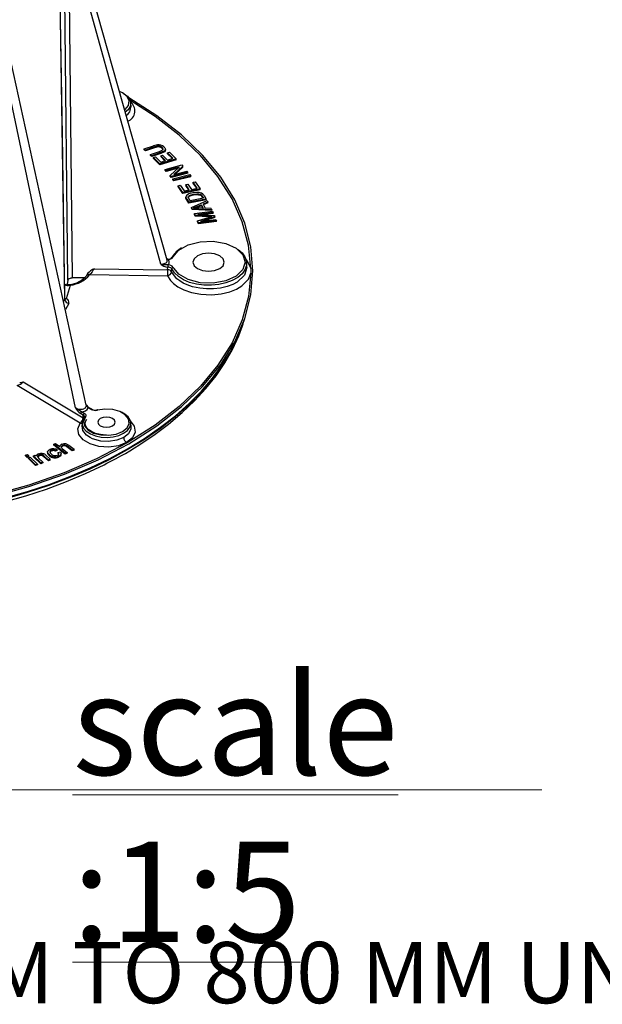
# Model space of a CAD drawing. Units: millimetres. Extents: x 5 to 292, y 2 to 415.
# Drawn here: x 124 to 152, y 98 to 144 of the extents above; entities that cross this region are included whole.
import ezdxf

# ---------------------------------------------------------------- set-up
doc = ezdxf.new("R2010")
doc.units = ezdxf.units.MM
doc.styles.add('SLDTEXTSTYLE0', font='TXT', dxfattribs={"width": 0.605})

# ---------------------------------------------------------------- blocks, each defined once
blk = doc.blocks.new('SW_NOTE_1')
at = {"color": 0, "linetype": 'Continuous', "lineweight": 0}
blk.add_line((0, 0.67), (67.398, 0.67), dxfattribs=at)
at = {"color": 0, "linetype": 'Continuous', "lineweight": 0, "attachment_point": 1, "style": 'SLDTEXTSTYLE0'}
for s, insert, char_height in [('\\Lscale :1:5', (45.129, 6.139), 4.7625), ('\\LISOMETRIC VIEW', (0, 4.536), 3.51909)]:
    blk.add_mtext(s, dxfattribs=dict(at, insert=insert, char_height=char_height))
blk = doc.blocks.new('SW_NOTE_2')
at = {"color": 0, "linetype": 'Continuous', "lineweight": 0, "insert": (44.209, -1.129), "char_height": 2.91042, "attachment_point": 1, "style": 'SLDTEXTSTYLE0'}
blk.add_mtext('ADJUSTABLE HEIGHT FROM 562 MM TO 800 MM UNINTERRUPTED.', dxfattribs=at)

msp = doc.modelspace()

# ---------------------------------------------------------------- linework, layer by layer
for p, q in [((130.7046, 132.8611), (126.3271, 148.698)), ((126.3271, 148.698), (126.4995, 132.2062)), ((131.0098, 133.0416), (126.5091, 148.9558)), ((126.2997, 132.0957), (126.1273, 148.5861)), ((126.1507, 131.1862), (125.9054, 147.1738)), ((127.1742, 126.1673), (123.185, 144.3862)), ((126.6613, 126.0461), (122.9969, 143.4578)), ((129.2965, 140.3149), (129.2838, 140.5141)), ((129.9274, 138.3266), (130.3566, 138.4756)), ((130.4154, 138.4215), (129.9868, 138.2726)), ((130.4154, 138.3806), (129.9868, 138.2317)), ((130.5497, 138.5234), (130.3566, 138.4756)), ((130.4154, 138.3806), (130.4154, 138.4215)), ((130.6322, 138.4209), (130.6322, 138.4618)), ((130.7746, 138.3532), (130.7746, 138.394)), ((129.9868, 138.2726), (129.9274, 138.3266)), ((129.9274, 138.2857), (129.9274, 138.3266)), ((129.9868, 138.2317), (129.9274, 138.2857)), ((129.9868, 138.2317), (129.9868, 138.2726)), ((130.2207, 138.0596), (130.6494, 138.2086)), ((130.2801, 138.0055), (130.2207, 138.0596)), ((130.2207, 138.0187), (130.2207, 138.0596)), ((130.2801, 137.9647), (130.2207, 138.0187)), ((130.7092, 138.1547), (130.2801, 138.0055)), ((130.7092, 138.1139), (130.2801, 137.9647)), ((130.2801, 137.9647), (130.2801, 138.0055)), ((130.3694, 137.9192), (130.4595, 137.9474)), ((130.6707, 137.616), (130.3694, 137.9192)), ((130.3694, 137.8783), (130.3694, 137.9192)), ((130.6707, 137.5752), (130.3694, 137.8783)), ((130.4595, 137.9474), (130.7056, 137.6998)), ((130.6494, 138.2086), (130.7815, 138.268)), ((130.7088, 138.0048), (130.7983, 138.0329)), ((130.9392, 137.773), (130.7088, 138.0048)), ((130.7088, 138.0048), (130.7088, 137.964)), ((130.9083, 137.7633), (130.7088, 137.964)), ((130.8787, 138.235), (130.7092, 138.1547)), ((130.8787, 138.1942), (130.7092, 138.1139)), ((130.7092, 138.1139), (130.7092, 138.1547)), ((130.7983, 138.0329), (131.0287, 137.8011)), ((130.8787, 138.1942), (130.8787, 138.235)), ((130.9257, 138.2745), (130.9257, 138.3175)), ((131.0287, 137.8011), (131.2884, 137.8825)), ((131.0327, 138.1396), (131.1227, 138.1678)), ((131.2884, 137.8825), (131.0327, 138.1396)), ((131.0327, 138.0988), (131.0327, 138.1396)), ((131.2575, 137.8728), (131.0327, 138.0988)), ((131.1227, 138.1678), (131.4336, 137.8552)), ((131.4336, 137.8552), (130.6707, 137.616)), ((131.4336, 137.8144), (130.6707, 137.5752)), ((130.6707, 137.5752), (130.6707, 137.616)), ((130.7056, 137.6998), (130.9392, 137.773)), ((130.9123, 137.3545), (131.7018, 137.565)), ((131.579, 137.4648), (130.9591, 137.2995)), ((131.579, 137.4239), (130.9591, 137.2586)), ((131.153, 137.0717), (131.579, 137.4648)), ((131.7519, 137.5061), (131.3253, 137.113)), ((131.7519, 137.4653), (131.3877, 137.1296)), ((131.4336, 137.8144), (131.4336, 137.8552)), ((131.7018, 137.565), (131.7519, 137.5061)), ((131.7519, 137.4653), (131.7519, 137.5061)), ((130.9591, 137.2995), (130.9123, 137.3545)), ((130.9123, 137.3136), (130.9123, 137.3545)), ((130.9591, 137.2586), (130.9123, 137.3136)), ((130.9591, 137.2586), (130.9591, 137.2995)), ((131.2031, 137.0128), (131.153, 137.0717)), ((131.153, 137.0309), (131.153, 137.0717)), ((131.2031, 136.972), (131.153, 137.0309)), ((131.9926, 137.2235), (131.2031, 137.0128)), ((131.9926, 137.1827), (131.2031, 136.972)), ((131.2031, 136.972), (131.2031, 137.0128)), ((131.2819, 136.9104), (132.0836, 137.1063)), ((131.3253, 137.113), (131.9458, 137.2785)), ((132.1292, 137.0481), (131.3275, 136.8521)), ((132.1292, 137.0072), (131.3275, 136.8113)), ((131.9458, 137.2785), (131.9926, 137.2235)), ((131.9926, 137.1827), (131.9926, 137.2235)), ((132.0836, 137.1063), (132.1292, 137.0481)), ((132.1292, 137.0072), (132.1292, 137.0481)), ((131.3275, 136.8521), (131.2819, 136.9104)), ((131.2819, 136.8695), (131.2819, 136.9104)), ((131.3275, 136.8113), (131.2819, 136.8695)), ((131.3275, 136.8113), (131.3275, 136.8521)), ((131.5339, 136.579), (131.6305, 136.5995)), ((131.7564, 136.2541), (131.5339, 136.579)), ((131.5339, 136.5382), (131.5339, 136.579)), ((131.7564, 136.2133), (131.5339, 136.5382)), ((131.6305, 136.5995), (131.8122, 136.3341)), ((131.8926, 136.6358), (131.9886, 136.6562)), ((132.0628, 136.3873), (131.8926, 136.6358)), ((131.8926, 136.6358), (131.8926, 136.595)), ((132.0384, 136.3821), (131.8926, 136.595)), ((131.9886, 136.6562), (132.1588, 136.4077)), ((132.1588, 136.4077), (132.4373, 136.4668)), ((132.2485, 136.7425), (132.345, 136.763)), ((132.4373, 136.4668), (132.2485, 136.7425)), ((132.2485, 136.7016), (132.2485, 136.7425)), ((132.4129, 136.4616), (132.2485, 136.7016)), ((132.345, 136.763), (132.5746, 136.4278)), ((132.5746, 136.4278), (131.7564, 136.2541)), ((132.5746, 136.387), (131.7564, 136.2133)), ((131.7564, 136.2133), (131.7564, 136.2541)), ((131.8122, 136.3341), (132.0628, 136.3873)), ((131.9049, 136.0626), (131.9049, 136.0206)), ((131.9055, 136.0337), (131.9419, 135.9502)), ((131.9055, 135.9929), (131.9055, 136.0337)), ((131.9055, 135.9929), (131.9067, 136.0212)), ((131.9419, 135.9094), (131.9055, 135.9929)), ((132.0407, 135.9673), (132.0112, 136.0486)), ((132.2222, 136.2457), (132.0354, 136.1915)), ((132.0714, 136.1228), (132.0714, 136.082)), ((132.3974, 136.2643), (132.2222, 136.2457)), ((132.2576, 136.1831), (132.4255, 136.2004)), ((132.2576, 136.1831), (132.2576, 136.1423)), ((132.2576, 136.1423), (132.4255, 136.1595)), ((132.5374, 136.2552), (132.3974, 136.2643)), ((132.4255, 136.2004), (132.4255, 136.1595)), ((132.6378, 136.2274), (132.5374, 136.2552)), ((132.5503, 136.1862), (132.5503, 136.1454)), ((132.5746, 136.387), (132.5746, 136.4278)), ((132.618, 136.153), (132.6754, 136.0851)), ((132.618, 136.153), (132.618, 136.1122)), ((132.618, 136.1122), (132.6754, 136.0443)), ((132.712, 136.1806), (132.6378, 136.2274)), ((132.6754, 136.0851), (132.7335, 135.9876)), ((132.6754, 136.0851), (132.6754, 136.0443)), ((132.6754, 136.0443), (132.7116, 135.9836)), ((132.7696, 136.1099), (132.712, 136.1806)), ((132.7696, 136.1099), (132.8677, 135.9451)), ((131.9419, 135.9502), (132.0356, 135.7928)), ((131.9419, 135.9094), (131.9419, 135.9502)), ((132.0356, 135.752), (131.9419, 135.9094)), ((132.8677, 135.9451), (132.0356, 135.7928)), ((132.8677, 135.9043), (132.0356, 135.752)), ((132.0356, 135.752), (132.0356, 135.7928)), ((132.0978, 135.8713), (132.0407, 135.9673)), ((132.7335, 135.9876), (132.0978, 135.8713)), ((132.1599, 135.5546), (132.9079, 135.8743)), ((132.1934, 135.4886), (132.1599, 135.5546)), ((132.1599, 135.5138), (132.1599, 135.5546)), ((132.2661, 135.5338), (132.4245, 135.5937)), ((132.44, 135.5337), (132.2661, 135.5338)), ((132.3739, 135.5338), (132.4245, 135.5529)), ((132.4245, 135.5937), (132.6338, 135.6781)), ((132.4245, 135.5529), (132.6338, 135.6372)), ((132.4245, 135.5937), (132.4245, 135.5529)), ((132.7136, 135.521), (132.44, 135.5337)), ((132.6338, 135.6781), (132.7136, 135.521)), ((132.6338, 135.6781), (132.6338, 135.6372)), ((132.6338, 135.6372), (132.6923, 135.522)), ((132.9434, 135.8045), (132.7151, 135.7111)), ((132.9434, 135.7636), (132.7151, 135.6702)), ((132.7151, 135.7111), (132.8136, 135.5173)), ((132.8677, 135.9043), (132.8677, 135.9451)), ((132.9079, 135.8743), (132.9434, 135.8045)), ((132.9434, 135.7636), (132.9434, 135.8045)), ((132.1934, 135.4477), (132.1599, 135.5138)), ((132.1934, 135.4477), (132.1934, 135.4886)), ((133.1282, 135.4407), (132.1934, 135.4886)), ((133.1282, 135.3998), (132.1934, 135.4477)), ((132.3064, 135.2621), (133.1619, 135.3682)), ((132.3413, 135.1785), (132.3064, 135.2621)), ((132.3064, 135.2213), (132.3064, 135.2621)), ((132.3413, 135.1377), (132.3064, 135.2213)), ((132.9834, 135.14), (132.3413, 135.1785)), ((132.3413, 135.1377), (132.3413, 135.1785)), ((132.9834, 135.0992), (132.3413, 135.1377)), ((132.4544, 134.9076), (133.0137, 135.094)), ((133.1869, 135.3084), (132.4709, 135.2195)), ((132.4709, 135.2195), (133.2438, 135.172)), ((133.2672, 135.116), (132.5956, 134.8898)), ((133.1869, 135.2676), (132.691, 135.206)), ((133.2672, 135.0752), (132.7876, 134.9136)), ((133.0952, 135.5058), (132.8136, 135.5173)), ((133.131, 135.1321), (132.9834, 135.14)), ((132.9834, 135.0992), (132.9834, 135.14)), ((133.0233, 135.0971), (132.9834, 135.0992)), ((133.0137, 135.094), (133.131, 135.1321)), ((133.0952, 135.5058), (133.1282, 135.4407)), ((133.1282, 135.3998), (133.1282, 135.4407)), ((133.1619, 135.3682), (133.1869, 135.3084)), ((133.1869, 135.2676), (133.1869, 135.3084)), ((133.2438, 135.172), (133.2672, 135.116)), ((133.2672, 135.0752), (133.2672, 135.116)), ((132.4934, 134.8141), (132.4544, 134.9076)), ((132.4544, 134.8668), (132.4544, 134.9076)), ((132.4934, 134.7732), (132.4544, 134.8668)), ((133.3489, 134.9203), (132.4934, 134.8141)), ((133.3489, 134.8795), (132.4934, 134.7732)), ((132.4934, 134.7732), (132.4934, 134.8141)), ((132.5956, 134.8898), (133.3239, 134.9802)), ((133.3239, 134.9802), (133.3489, 134.9203)), ((133.3489, 134.8795), (133.3489, 134.9203)), ((131.2996, 133.1993), (131.5215, 133.4776)), ((130.9783, 133.1036), (131.0377, 133.0821)), ((131.0378, 133.095), (130.9929, 133.1015)), ((131.0291, 132.5895), (131.0377, 132.7224)), ((131.0378, 132.8198), (131.0377, 132.7224)), ((134.794, 132.7353), (134.7811, 132.9354)), ((134.7834, 132.7352), (134.7952, 132.6973)), ((127.3412, 132.3642), (131.0256, 132.3116)), ((127.5582, 132.6391), (131.0291, 132.5895)), ((131.2226, 132.4948), (131.2318, 132.6384)), ((131.3386, 132.6536), (131.2996, 132.7026)), ((134.9819, 132.658), (134.9819, 132.4273)), ((126.1473, 131.7595), (126.1898, 131.8935)), ((126.1898, 131.8935), (126.2151, 131.91)), ((126.2281, 131.2233), (126.4184, 131.8639)), ((126.2997, 132.0957), (126.274, 131.8937)), ((127.1408, 132.2062), (126.4995, 132.2062)), ((126.0968, 131.0879), (126.1507, 131.1862)), ((126.1501, 131.2238), (126.1551, 131.2295)), ((126.341, 130.9962), (126.1805, 130.7059)), ((126.2362, 131.2185), (126.2281, 131.2233)), ((134.6024, 130.0067), (134.6965, 130.2797)), ((124.1753, 127.2684), (127.0233, 125.5583)), ((126.8793, 125.3162), (123.9023, 127.104)), ((127.0305, 125.6941), (126.8995, 125.7697)), ((126.949, 125.8552), (127.0799, 125.7796)), ((127.4013, 125.9652), (127.2704, 126.0407)), ((127.437, 125.9682), (127.3047, 126.0446)), ((127.7047, 125.9468), (127.683, 125.943)), ((126.9784, 125.3289), (126.9684, 125.1736)), ((127.0233, 125.5583), (127.0305, 125.6941)), ((129.2965, 125.1297), (129.2838, 125.3289)), ((125.629, 124.3129), (125.7168, 124.3518)), ((126.175, 123.8846), (125.629, 124.3129)), ((125.629, 124.272), (125.629, 124.3129)), ((125.7168, 124.3518), (125.9127, 124.1981)), ((129.1167, 124.3729), (129.0864, 124.3913)), ((125.1854, 123.8481), (125.2496, 123.7965)), ((125.339, 123.9522), (125.339, 123.909)), ((125.3443, 123.87), (125.341, 123.91)), ((125.3443, 123.87), (125.3443, 123.9108)), ((125.5228, 123.9921), (125.5228, 124.033)), ((125.6186, 124.0074), (125.6186, 124.0482)), ((126.175, 123.8438), (125.629, 124.272)), ((125.7984, 124.0623), (125.7203, 124.0182)), ((125.7984, 124.0214), (125.7203, 123.9774)), ((125.7203, 123.9774), (125.7203, 124.0182)), ((125.7984, 124.0214), (125.7984, 124.0623)), ((125.8463, 123.9212), (125.9431, 123.9507)), ((125.8463, 123.8804), (125.8463, 123.9212)), ((125.8744, 123.8557), (125.8744, 123.865)), ((125.977, 123.8378), (125.977, 123.882)), ((125.9882, 124.157), (126.0465, 124.0932)), ((125.9952, 124.1704), (125.9952, 124.2113)), ((126.0465, 124.0932), (126.2629, 123.9234)), ((126.0532, 124.2153), (126.0532, 124.2561)), ((126.1568, 124.2328), (126.1568, 124.2736)), ((126.2629, 123.9234), (126.175, 123.8846)), ((126.175, 123.8438), (126.175, 123.8846)), ((126.2629, 123.8826), (126.175, 123.8438)), ((126.5093, 124.0323), (126.2586, 124.229)), ((126.2586, 124.1882), (126.2586, 124.229)), ((126.5093, 123.9914), (126.2586, 124.1882)), ((126.2629, 123.9234), (126.2629, 123.8826)), ((126.3465, 124.2678), (126.5972, 124.0711)), ((126.5972, 124.0711), (126.5093, 124.0323)), ((126.5093, 123.9914), (126.5093, 124.0323)), ((126.5972, 124.0302), (126.5093, 123.9914)), ((126.5972, 124.0302), (126.5972, 124.0711)), ((124.2953, 123.7944), (124.3895, 123.8278)), ((124.3618, 123.7298), (124.2953, 123.7944)), ((124.2953, 123.7535), (124.2953, 123.7944)), ((124.3618, 123.689), (124.2953, 123.7535)), ((124.4559, 123.7633), (124.3618, 123.7298)), ((124.3618, 123.689), (124.3618, 123.7298)), ((124.4559, 123.7224), (124.3618, 123.689)), ((124.3895, 123.8278), (124.4559, 123.7633)), ((124.425, 123.6683), (124.5192, 123.7018)), ((124.7661, 123.337), (124.425, 123.6683)), ((124.425, 123.6275), (124.425, 123.6683)), ((124.7661, 123.2961), (124.425, 123.6275)), ((124.4559, 123.7224), (124.4559, 123.7633)), ((124.5192, 123.7018), (124.8603, 123.3704)), ((124.6686, 123.7546), (124.7519, 123.786)), ((125.0247, 123.4286), (124.6686, 123.7546)), ((124.6686, 123.7137), (124.6686, 123.7546)), ((125.0247, 123.3878), (124.6686, 123.7137)), ((124.7519, 123.786), (124.8026, 123.7397)), ((124.8728, 123.7087), (124.8728, 123.7427)), ((124.9228, 123.6416), (125.1173, 123.4635)), ((124.9505, 123.7629), (124.9505, 123.8038)), ((125.1173, 123.4635), (125.0247, 123.4286)), ((125.0247, 123.3878), (125.0247, 123.4286)), ((125.1173, 123.4227), (125.0247, 123.3878)), ((125.0258, 123.7771), (125.0258, 123.8179)), ((125.1593, 123.7595), (125.0936, 123.8057)), ((125.0936, 123.7649), (125.0936, 123.8057)), ((125.1593, 123.7186), (125.0936, 123.7649)), ((125.1173, 123.4635), (125.1173, 123.4227)), ((125.3759, 123.5611), (125.1593, 123.7595)), ((125.1593, 123.7186), (125.1593, 123.7595)), ((125.3759, 123.5203), (125.1593, 123.7186)), ((125.2496, 123.7965), (125.4685, 123.596)), ((125.4685, 123.596), (125.3759, 123.5611)), ((125.3759, 123.5203), (125.3759, 123.5611)), ((125.4685, 123.5552), (125.3759, 123.5203)), ((125.4225, 123.7682), (125.4225, 123.809)), ((125.4685, 123.5552), (125.4685, 123.596)), ((125.6337, 123.6728), (125.6337, 123.7136)), ((125.86, 123.7023), (125.86, 123.7431)), ((125.9741, 123.839), (125.9703, 123.7932)), ((125.9703, 123.8341), (125.9703, 123.7932)), ((124.8603, 123.3704), (124.7661, 123.337)), ((124.7661, 123.2961), (124.7661, 123.337)), ((124.8603, 123.3296), (124.7661, 123.2961)), ((124.8603, 123.3704), (124.8603, 123.3296))]:
    msp.add_line(p, q)
at = {"flags": 128}
for points in [[(126.1553, 131.2279), (126.038, 138.9738), (125.9114, 147.2204)], [(128.9934, 140.1717), (129.027, 140.1918), (129.1805, 140.3878), (129.2099, 140.6023), (129.1116, 140.8098), (128.8973, 140.9859), (128.7457, 141.0474)], [(128.9312, 140.969), (128.9467, 140.9602), (129.124, 140.8283), (129.2388, 140.6751), (129.284, 140.5102), (129.2567, 140.3439), (129.1586, 140.1869), (129.0229, 140.0671)], [(129.1942, 124.3363), (130.5191, 125.1802), (131.6943, 126.095), (132.7086, 127.0719), (133.5521, 128.1014), (134.2167, 129.1738), (134.6961, 130.2785), (134.9856, 131.4051), (135.0824, 132.5427), (134.9856, 133.6802), (134.6961, 134.8068), (134.2167, 135.9115), (133.5521, 136.9839), (132.7086, 138.0134), (131.6943, 138.9903), (130.5191, 139.9051), (129.1942, 140.749), (129.1638, 140.7649)], [(134.9819, 132.658), (134.8699, 133.7629), (134.5726, 134.8644), (134.0901, 135.9519), (133.4223, 137.0143), (132.5959, 138.0133), (131.5871, 138.9795), (130.4472, 139.8649), (129.2361, 140.6371)], [(130.7125, 138.5104), (130.6313, 138.5247), (130.5497, 138.5234)], [(130.8581, 138.4295), (130.7893, 138.4792), (130.7125, 138.5104)], [(130.8149, 138.3264), (130.8039, 138.3598), (130.7746, 138.394)], [(130.8149, 138.2856), (130.8039, 138.3189), (130.7746, 138.3532)], [(130.8581, 138.4295), (130.9063, 138.3744), (130.9253, 138.3233)], [(130.7815, 138.268), (130.8073, 138.2956), (130.8149, 138.3264)], [(130.9253, 138.3233), (130.9158, 138.2765), (130.8787, 138.235)], [(130.9253, 138.2824), (130.9159, 138.2359), (130.8787, 138.1942)], [(131.9254, 136.1115), (131.9072, 136.0742), (131.9055, 136.0337)], [(132.0354, 136.1915), (131.9699, 136.1546), (131.9254, 136.1115)], [(132.0112, 136.0486), (132.0281, 136.086), (132.0714, 136.1228)], [(132.0112, 136.0077), (132.028, 136.0451), (132.0714, 136.082)], [(132.0714, 136.1228), (132.1463, 136.1562), (132.2576, 136.1831)], [(132.0714, 136.082), (132.1457, 136.1151), (132.2576, 136.1423)], [(132.4255, 136.2004), (132.4933, 136.197), (132.5503, 136.1862)], [(132.4255, 136.1595), (132.4933, 136.1561), (132.5503, 136.1454)], [(132.5503, 136.1862), (132.5858, 136.1728), (132.618, 136.153)], [(132.5503, 136.1454), (132.5858, 136.132), (132.618, 136.1122)], [(131.5215, 133.4776), (131.5601, 133.526), (132.0039, 133.7785), (132.5737, 133.924), (133.1957, 133.9439), (133.7898, 133.8355), (134.2791, 133.6129), (134.6005, 133.3048)], [(134.3831, 133.5501), (134.563, 133.3945), (134.7023, 133.2035), (134.7734, 133.0004), (134.7734, 132.7932), (134.7023, 132.5901), (134.563, 132.3991), (134.3608, 132.2279), (134.104, 132.0831), (133.8026, 131.9706), (133.4685, 131.8948), (133.115, 131.8586), (132.7562, 131.8636), (132.4062, 131.9096), (132.0788, 131.9946), (131.7871, 132.1154), (131.5427, 132.2671), (131.3551, 132.4438), (131.2318, 132.6384), (131.2318, 132.6384)], [(133.5059, 133.2552), (133.2641, 133.3485), (132.9789, 133.3812), (132.6937, 133.3485), (132.4519, 133.2552), (132.2903, 133.1156), (132.2336, 132.951), (132.2903, 132.7863), (132.4519, 132.6467), (132.6937, 132.5535), (132.9789, 132.5207), (133.2641, 132.5535), (133.5059, 132.6467), (133.6675, 132.7863), (133.7242, 132.951), (133.6675, 133.1156), (133.5059, 133.2552)], [(134.6005, 133.3048), (134.7125, 132.951), (134.6516, 132.7586)], [(130.7046, 132.8611), (130.8214, 132.8669), (130.9216, 132.8977), (130.9621, 132.9226), (130.991, 132.9513), (131.0081, 132.9823), (131.0137, 133.0142), (131.0091, 133.0414)], [(131.0377, 132.8198), (130.8388, 132.8283), (130.7046, 132.8611)], [(131.0377, 133.0656), (131.0377, 133.0837), (131.0377, 133.0902), (131.0377, 133.094), (131.0377, 133.0949), (131.0377, 133.093), (131.0378, 133.0821)], [(134.6516, 132.7586), (134.6005, 132.5971), (134.2791, 132.289), (133.7898, 132.0664), (133.1957, 131.958), (132.5737, 131.9779), (132.0039, 132.1235), (131.5601, 132.3759), (131.3386, 132.6536)], [(134.7232, 133.1057), (134.7915, 133.05), (134.9817, 132.658)], [(127.2344, 132.4101), (127.2063, 132.3495), (127.1792, 132.3012)], [(127.5582, 132.6391), (127.546, 132.6243), (127.5242, 132.5961), (127.4927, 132.5525), (127.4517, 132.4938), (127.397, 132.4211), (127.3412, 132.3642)], [(134.9819, 132.4273), (134.8698, 131.3217), (134.5721, 130.2195), (134.089, 129.1314), (133.4204, 128.0684), (132.5929, 127.0688), (131.5828, 126.1021), (130.4385, 125.2143), (129.1167, 124.3729)], [(131.0256, 132.3116), (131.172, 132.0812), (131.3138, 131.939), (131.5198, 131.789), (131.8019, 131.643), (132.167, 131.5172), (132.6131, 131.4316), (132.8626, 131.4107), (133.1255, 131.4082), (133.5822, 131.4524), (133.9785, 131.5471), (134.3042, 131.6769), (134.5576, 131.8274), (134.8682, 132.1437), (134.9817, 132.4273)], [(134.7952, 132.6973), (134.6815, 132.334), (134.3412, 132.0107), (134.1229, 131.8931), (133.8582, 131.7941), (133.5505, 131.7211), (133.2066, 131.6816), (132.8793, 131.6803), (132.5553, 131.713), (132.2169, 131.7867), (131.9591, 131.8755), (131.7715, 131.9633), (131.6099, 132.0608), (131.4747, 132.165), (131.2226, 132.4948)], [(126.1898, 131.8935), (126.2131, 131.8646), (126.2634, 131.8453), (126.3349, 131.8432), (126.4184, 131.8639)], [(126.2997, 132.0957), (126.3131, 132.1325), (126.3533, 132.1695), (126.3843, 132.1851), (126.4201, 132.1967), (126.459, 132.2038), (126.4995, 132.2062)], [(126.3855, 131.8942), (126.3861, 131.8946), (126.402, 131.8868), (126.4184, 131.8639)], [(126.2362, 131.2185), (126.1833, 131.2004), (126.1386, 131.209)], [(126.1499, 131.21), (126.1752, 131.2052), (126.2281, 131.2233)], [(126.1507, 131.1862), (126.1568, 131.2152), (126.1537, 131.2283)], [(134.6024, 129.9876), (134.3429, 129.3253), (134.0136, 128.6682), (133.6175, 128.0234), (133.1559, 127.3933), (132.6304, 126.7801), (132.043, 126.186), (131.3956, 125.613), (130.6906, 125.0631), (129.9303, 124.5383), (129.1176, 124.0405), (128.2552, 123.5713), (127.3461, 123.1324), (126.3936, 122.7254), (125.401, 122.3517), (124.3718, 122.0126), (123.3097, 121.7092)], [(129.8755, 124.4079), (130.3847, 124.7475), (131.0804, 125.2685), (131.7252, 125.8124), (132.3167, 126.3775), (132.853, 126.9621), (133.3321, 127.5643), (133.7523, 128.1819), (134.1122, 128.8127), (134.4104, 129.4544), (134.5843, 129.9341)], [(129.1266, 124.0923), (129.9399, 124.5905), (130.7006, 125.1156), (131.4061, 125.6658), (132.0539, 126.2392), (132.6417, 126.8337), (133.1675, 127.4473), (133.6294, 128.0778), (133.8921, 128.4915)], [(124.0162, 127.2347), (124.034, 127.2455), (124.1753, 127.2684)], [(127.154, 126.2009), (127.1647, 126.1882), (127.2704, 126.0407)], [(126.6613, 126.046), (126.7605, 125.9982), (126.8772, 125.9749), (126.9402, 125.9743), (126.9986, 125.9816), (127.0505, 125.9959), (127.0943, 126.016), (127.13, 126.0418), (127.157, 126.073), (127.1732, 126.1088), (127.1771, 126.148), (127.1702, 126.1663)], [(126.949, 125.8552), (126.7657, 125.9567), (126.6613, 126.046)], [(127.0728, 125.5691), (126.9919, 125.4088), (126.9826, 125.2419), (127.0456, 125.079), (127.1767, 124.9302), (127.3679, 124.8049), (127.607, 124.711), (127.8791, 124.6544), (128.1671, 124.6386), (128.4527, 124.6647), (128.7182, 124.731), (128.9467, 124.8333), (129.124, 124.9653), (129.2388, 125.1185), (129.284, 125.2834), (129.2567, 125.4496), (129.1586, 125.6067), (128.996, 125.7448), (128.8415, 125.8288)], [(127.1369, 125.6072), (127.0497, 125.3981), (127.0904, 125.1842), (127.2541, 124.9909), (127.5217, 124.8411), (127.8613, 124.7525), (128.2328, 124.7356), (128.5923, 124.7923), (128.8973, 124.916), (129.1116, 125.0921), (129.2099, 125.2996), (129.1805, 125.5141), (129.027, 125.7102), (128.7676, 125.8646), (128.4328, 125.9592), (128.0623, 125.9826), (127.7, 125.9323)], [(127.0799, 125.7796), (127.1343, 125.7347), (127.1574, 125.6874), (127.1556, 125.6437), (127.1369, 125.6072)], [(127.3054, 126.0442), (127.3053, 126.0442), (127.2893, 126.0473), (127.2704, 126.0407)], [(127.4013, 125.9652), (127.4202, 125.9717), (127.4363, 125.9687)], [(127.7, 125.9323), (127.6897, 125.9419), (127.6822, 125.9421)], [(129.0864, 124.3913), (128.6991, 124.2383), (128.2425, 124.1731), (127.776, 124.2036), (127.3546, 124.3237), (127.0229, 124.5195), (126.8185, 124.7705), (126.7685, 125.0495), (126.8793, 125.3162)], [(127.0857, 125.6357), (127.0659, 125.6674), (127.0305, 125.6941)], [(127.0844, 125.5941), (127.0881, 125.602), (127.0857, 125.6357)], [(128.129, 124.7476), (128.0974, 124.746), (127.8473, 124.7684), (127.6153, 124.8246), (127.4164, 124.9102), (127.2632, 125.0178), (127.1637, 125.1384), (127.1199, 125.2635), (127.1323, 125.3938), (127.1929, 125.508)], [(128.4212, 125.1909), (128.5101, 125.2677), (128.5414, 125.3584), (128.5101, 125.449), (128.4212, 125.5258), (128.2881, 125.5772), (128.1311, 125.5952), (127.9741, 125.5772), (127.8409, 125.5258), (127.752, 125.449), (127.7208, 125.3584), (127.752, 125.2677), (127.8409, 125.1909), (127.9741, 125.1395), (128.1311, 125.1215), (128.2881, 125.1395), (128.4212, 125.1909)], [(129.2468, 125.4206), (129.2573, 125.414), (129.4497, 125.1609), (129.487, 124.8835), (129.3607, 124.6152), (129.0864, 124.3913)], [(128.9497, 124.6261), (128.6315, 124.499), (128.2342, 124.4409), (127.8694, 124.4614), (127.4721, 124.5707), (127.3591, 124.6248), (127.1865, 124.7406), (127.0123, 124.9565), (126.9752, 125.1919)], [(129.2817, 125.1381), (129.2912, 125.0443), (129.1779, 124.8104), (128.9497, 124.6261)], [(129.1162, 124.3726), (127.662, 123.6126), (126.1274, 122.9543), (124.4531, 122.3719), (122.7218, 121.8948), (120.8823, 121.5096), (118.9996, 121.2313), (117.0926, 121.0599), (115.1798, 120.9953)], [(122.6722, 121.8206), (124.4556, 122.3075), (126.1478, 122.893), (127.7324, 123.5715), (129.1942, 124.3363), (129.1942, 124.3363)], [(126.0135, 124.3094), (126.0716, 124.3295), (126.1311, 124.3399)], [(126.1311, 124.3399), (126.188, 124.3396), (126.2392, 124.3291)], [(126.2392, 124.3291), (126.2908, 124.3058), (126.3465, 124.2678)], [(123.315, 121.7596), (124.3778, 122.0631), (125.4077, 122.4024), (126.4009, 122.7764), (127.354, 123.1837), (128.2636, 123.6228), (129.1266, 124.0923)], [(124.9177, 123.859), (124.9679, 123.874), (125.02, 123.8824)], [(125.02, 123.8824), (125.0696, 123.8839), (125.1122, 123.8781)], [(125.1122, 123.8781), (125.1502, 123.8658), (125.1854, 123.8481)], [(125.3443, 123.9108), (125.3401, 123.9591), (125.3625, 124.0042)], [(125.4225, 123.809), (125.3725, 123.86), (125.3443, 123.9108)], [(125.4225, 123.7682), (125.3725, 123.8192), (125.3443, 123.87)], [(125.3625, 124.0042), (125.4066, 124.044), (125.4668, 124.0759)], [(125.4466, 123.9582), (125.4478, 123.9338), (125.4594, 123.9074), (125.5134, 123.8485)], [(125.4668, 124.0759), (125.5528, 124.1013), (125.6398, 124.1075)], [(125.6186, 124.0482), (125.5693, 124.046), (125.5228, 124.033)], [(125.6186, 124.0074), (125.5693, 124.0052), (125.5228, 123.9921)], [(125.7203, 124.0182), (125.6693, 124.0391), (125.6186, 124.0482)], [(125.7203, 123.9774), (125.6696, 123.9982), (125.6186, 124.0074)], [(125.6398, 124.1075), (125.722, 124.0945), (125.7984, 124.0623)], [(125.8065, 123.787), (125.8496, 123.8119), (125.8721, 123.8428)], [(125.8721, 123.8428), (125.8752, 123.8603), (125.8719, 123.8792), (125.8463, 123.9212)], [(125.8736, 123.8285), (125.8719, 123.8385), (125.8463, 123.8804)], [(125.9431, 123.9507), (125.9751, 123.8908), (125.9703, 123.8341)], [(125.9952, 124.2113), (125.984, 124.184), (125.9882, 124.157)], [(126.0532, 124.2561), (126.019, 124.2361), (125.9952, 124.2113)], [(126.0532, 124.2153), (126.019, 124.1953), (125.9952, 124.1704)], [(123.2904, 121.5732), (124.2999, 121.8623), (125.2803, 122.1843), (126.2284, 122.5381), (127.1413, 122.9229), (128.0161, 123.3375), (128.147, 123.407)], [(124.8728, 123.7427), (124.8689, 123.7218), (124.8761, 123.698), (124.9228, 123.6416)], [(124.9505, 123.8038), (124.9018, 123.7775), (124.8728, 123.7427)], [(124.9505, 123.7629), (124.9017, 123.7366), (124.8728, 123.7018)], [(125.0258, 123.8179), (124.9877, 123.8142), (124.9505, 123.8038)], [(125.0258, 123.7771), (124.9877, 123.7733), (124.9505, 123.7629)], [(125.0936, 123.8057), (125.0622, 123.815), (125.0258, 123.8179)], [(125.0936, 123.7649), (125.0622, 123.7741), (125.0258, 123.7771)], [(125.9703, 123.8341), (125.9313, 123.7838), (125.86, 123.7431)], [(125.9703, 123.7932), (125.9311, 123.7428), (125.86, 123.7023)]]:
    msp.add_lwpolyline(points, dxfattribs=at)
for centre, radius, start, end in [((128.8226, 140.3114), 0.4678, 301.4579, 2.88121), ((128.9657, 140.1313), 0.5166, 289.96058, 55.82192), ((130.6128, 137.9627), 0.4994, 87.77623, 113.28504), ((130.6126, 137.9231), 0.4983, 87.74622, 113.31505), ((130.6037, 138.2183), 0.2452, 45.78653, 83.31537), ((130.6036, 138.1773), 0.2453, 45.79825, 83.30365), ((131.0718, 133.3572), 0.2771, 262.94636, 325.28471), ((131.2854, 133.1471), 0.0542, 74.83298, 171.37433), ((132.2366, 132.6277), 1.1374, 118.57846, 149.87687), ((131.0803, 133.2944), 0.5735, 229.0699, 265.7359), ((131.0677, 133.3118), 0.2189, 262.11608, 320.38639), ((130.9531, 132.951), 0.1561, 302.8154, 57.18391), ((131.0718, 132.5448), 0.2771, 34.71307, 97.05614), ((131.0643, 132.5177), 0.2065, 35.77238, 97.40403), ((126.2775, 133.0723), 1.1827, 275.20427, 320.74387), ((126.2923, 133.1974), 1.3395, 275.40017, 321.53657), ((127.2988, 132.2335), 0.1374, 72.05277, 150.49971), ((127.8153, 131.9324), 0.752, 109.9907, 140.57007), ((146.7895, 132.2526), 15.7641, 178.77536, 179.78578), ((131.0063, 132.5298), 0.2191, 275.05661, 350.78943), ((131.0412, 132.3694), 0.2205, 34.65937, 93.16074), ((131.3074, 132.6264), 0.0765, 95.9105, 171.01938), ((126.321, 132.1093), 0.2241, 242.28463, 286.56439), ((126.3647, 131.2102), 0.2153, 186.40699, 263.69901), ((126.253, 131.4332), 0.2114, 242.38999, 263.23423), ((126.17, 131.0514), 0.1797, 342.10071, 68.40348), ((126.9027, 132.6924), 8.1547, 328.99196, 340.77088), ((123.7592, 127.6505), 0.5649, 284.6712, 317.43954), ((127.5677, 126.4344), 0.4701, 212.54306, 236.09293), ((127.3674, 126.4139), 0.7961, 207.51778, 234.00952), ((127.0071, 125.7645), 0.1077, 122.61871, 177.23838), ((126.9634, 126.2014), 0.3465, 267.62221, 332.37518), ((127.138, 125.689), 0.1076, 122.61952, 177.23756), ((127.594, 126.3425), 0.4237, 242.94814, 284.47768), ((127.5934, 126.2807), 0.3494, 243.28478, 284.86021), ((126.7126, 125.5792), 0.3114, 302.36443, 356.16317), ((126.925, 125.4591), 0.15, 252.26493, 290.55689), ((127.1194, 125.5637), 0.0469, 68.06807, 173.37294), ((126.0561, 124.1695), 0.1462, 106.9366, 168.7199), ((121.4997, 136.8803), 15.0238, 296.26032, 303.88338), ((129.2612, 124.6503), 0.3124, 184.43397, 235.98376), ((124.9457, 123.7168), 0.145, 101.14249, 170.9088), ((125.5513, 123.9277), 0.1091, 105.14442, 163.73934), ((125.5511, 123.887), 0.1088, 105.07938, 163.80392), ((125.722, 124.0728), 0.3062, 227.08283, 259.22761), ((126.1371, 124.0747), 0.1999, 84.33498, 114.80826), ((126.137, 124.0341), 0.1996, 84.31137, 114.83188), ((126.1333, 124.0813), 0.1938, 49.69531, 83.02357), ((126.1333, 124.0405), 0.1937, 49.68957, 83.02931), ((125.6872, 124.1135), 0.4035, 229.00338, 262.38183), ((125.6874, 124.0731), 0.4039, 229.02131, 262.3639), ((125.6926, 124.1447), 0.4351, 262.22993, 292.62764), ((125.6925, 124.1041), 0.4354, 262.23796, 292.61961), ((125.7092, 124.0274), 0.2593, 260.13272, 292.03736)]:
    msp.add_arc(centre, radius, start, end)

# ---------------------------------------------------------------- block references
for name, p in [('SW_NOTE_1', (81.3902, 107.2407)), ('SW_NOTE_2', (15.1237, 101.8195))]:
    msp.add_blockref(name, p)

doc.saveas('drawing.dxf')
